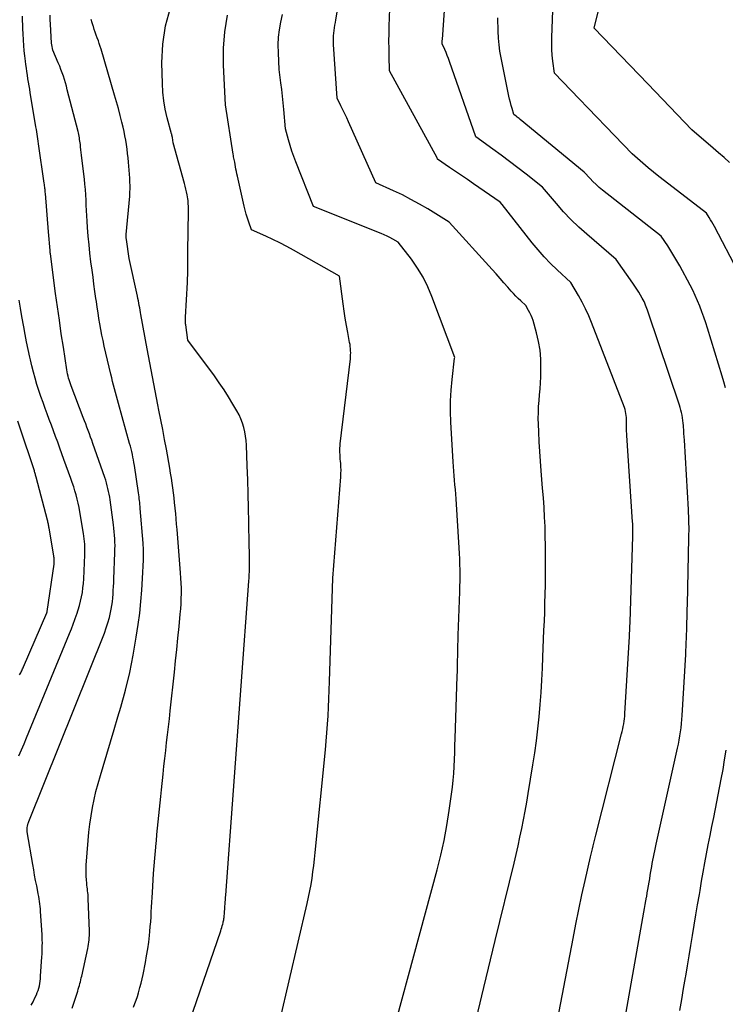
# Model space of a CAD drawing. Units: inches. Extents: x 2620275 to 2622664, y 1496359 to 1499133.
# Drawn here: x 2621837 to 2621877, y 1496476 to 1496530 of the extents above; entities that cross this region are included whole.
import ezdxf

# ---------------------------------------------------------------- set-up
doc = ezdxf.new("R2010")
doc.units = ezdxf.units.IN
doc.header["$MEASUREMENT"] = 0
doc.layers.add('Tile_2735_12_SW_contour_2ft', color=55, linetype='Continuous')

msp = doc.modelspace()

# ---------------------------------------------------------------- linework, layer by layer
at = {"layer": 'Tile_2735_12_SW_contour_2ft'}
for points in [[(2621862.559, 1496474.094, 7988), (2621863.181, 1496476.719, 7988), (2621863.814, 1496479.341, 7988), (2621864.863, 1496483.62, 7988), (2621864.978, 1496484.101, 7988), (2621865.089, 1496484.583, 7988), (2621865.196, 1496485.066, 7988), (2621865.298, 1496485.549, 7988), (2621865.395, 1496486.034, 7988), (2621865.488, 1496486.519, 7988), (2621865.575, 1496487.006, 7988), (2621865.657, 1496487.493, 7988), (2621865.913, 1496489.074, 7988), (2621866.015, 1496489.742, 7988), (2621866.108, 1496490.411, 7988), (2621866.188, 1496491.082, 7988), (2621866.26, 1496491.754, 7988), (2621866.319, 1496492.426, 7988), (2621866.371, 1496493.1, 7988), (2621866.411, 1496493.774, 7988), (2621866.444, 1496494.449, 7988), (2621866.468, 1496495.061, 7988), (2621866.488, 1496495.559, 7988), (2621866.508, 1496496.057, 7988), (2621866.528, 1496496.555, 7988), (2621866.549, 1496497.053, 7988), (2621866.568, 1496497.551, 7988), (2621866.583, 1496498.049, 7988), (2621866.595, 1496498.547, 7988), (2621866.603, 1496499.046, 7988), (2621866.616, 1496500.169, 7988), (2621866.618, 1496500.702, 7988), (2621866.614, 1496501.235, 7988), (2621866.602, 1496501.768, 7988), (2621866.584, 1496502.3, 7988), (2621866.558, 1496502.833, 7988), (2621866.529, 1496503.365, 7988), (2621866.493, 1496503.897, 7988), (2621866.453, 1496504.429, 7988), (2621866.375, 1496505.388, 7988), (2621866.334, 1496505.929, 7988), (2621866.297, 1496506.47, 7988), (2621866.266, 1496507.011, 7988), (2621866.239, 1496507.553, 7988), (2621866.22, 1496507.978, 7988), (2621866.212, 1496508.307, 7988), (2621866.215, 1496508.636, 7988), (2621866.231, 1496508.964, 7988), (2621866.257, 1496509.293, 7988), (2621866.287, 1496509.621, 7988), (2621866.313, 1496509.95, 7988), (2621866.331, 1496510.279, 7988), (2621866.345, 1496510.609, 7988), (2621866.361, 1496511.088, 7988), (2621866.354, 1496511.588, 7988), (2621866.316, 1496512.085, 7988), (2621866.23, 1496512.576, 7988), (2621866.114, 1496513.062, 7988), (2621865.92, 1496513.73, 7988), (2621865.871, 1496513.878, 7988), (2621865.815, 1496514.022, 7988), (2621865.749, 1496514.163, 7988), (2621865.676, 1496514.3, 7988), (2621865.52, 1496514.57, 7988), (2621865.238, 1496514.828, 7988), (2621865.1, 1496514.959, 7988), (2621864.964, 1496515.092, 7988), (2621864.833, 1496515.231, 7988), (2621864.705, 1496515.372, 7988), (2621864.523, 1496515.58, 7988), (2621864.305, 1496515.827, 7988), (2621864.087, 1496516.074, 7988), (2621863.868, 1496516.319, 7988), (2621863.647, 1496516.564, 7988), (2621861.27, 1496519.2, 7988), (2621860.079, 1496519.926, 7988), (2621859.614, 1496520.198, 7988), (2621859.144, 1496520.458, 7988), (2621858.665, 1496520.702, 7988), (2621858.18, 1496520.933, 7988), (2621857.2, 1496521.38, 7988), (2621855.679, 1496524.768, 7988), (2621855.578, 1496524.989, 7988), (2621855.475, 1496525.209, 7988), (2621855.368, 1496525.428, 7988), (2621855.26, 1496525.646, 7988), (2621855.04, 1496526.08, 7988), (2621854.85, 1496529.047, 7988), (2621854.846, 1496529.127, 7988), (2621854.842, 1496529.208, 7988), (2621854.84, 1496529.288, 7988), (2621854.84, 1496529.369, 7988), (2621854.84, 1496529.53, 7988), (2621854.883, 1496529.826, 7988), (2621854.905, 1496529.974, 7988), (2621854.927, 1496530.122, 7988), (2621854.951, 1496530.27, 7988), (2621854.976, 1496530.418, 7988), (2621856.11, 1496537.12, 7988)], [(2621867.21, 1496453.376, 7992), (2621872.075, 1496480.903, 7992), (2621872.112, 1496481.114, 7992), (2621872.149, 1496481.325, 7992), (2621872.186, 1496481.537, 7992), (2621872.223, 1496481.748, 7992), (2621872.228, 1496481.777, 7992), (2621872.262, 1496481.974, 7992), (2621872.296, 1496482.171, 7992), (2621872.329, 1496482.368, 7992), (2621872.362, 1496482.565, 7992), (2621872.395, 1496482.762, 7992), (2621872.428, 1496482.96, 7992), (2621872.46, 1496483.157, 7992), (2621872.492, 1496483.354, 7992), (2621872.505, 1496483.433, 7992), (2621872.535, 1496483.611, 7992), (2621872.567, 1496483.788, 7992), (2621872.601, 1496483.965, 7992), (2621872.636, 1496484.143, 7992), (2621872.672, 1496484.319, 7992), (2621872.71, 1496484.496, 7992), (2621872.748, 1496484.672, 7992), (2621872.787, 1496484.848, 7992), (2621873.943, 1496490.011, 7992), (2621873.991, 1496490.235, 7992), (2621874.034, 1496490.46, 7992), (2621874.073, 1496490.686, 7992), (2621874.107, 1496490.913, 7992), (2621874.136, 1496491.14, 7992), (2621874.161, 1496491.368, 7992), (2621874.181, 1496491.596, 7992), (2621874.197, 1496491.825, 7992), (2621874.395, 1496495.198, 7992), (2621874.407, 1496495.42, 7992), (2621874.418, 1496495.641, 7992), (2621874.428, 1496495.863, 7992), (2621874.437, 1496496.085, 7992), (2621874.445, 1496496.307, 7992), (2621874.452, 1496496.529, 7992), (2621874.458, 1496496.751, 7992), (2621874.464, 1496496.973, 7992), (2621874.465, 1496497.008, 7992), (2621874.47, 1496497.248, 7992), (2621874.476, 1496497.487, 7992), (2621874.481, 1496497.727, 7992), (2621874.486, 1496497.966, 7992), (2621874.572, 1496501.682, 7992), (2621874.575, 1496501.879, 7992), (2621874.577, 1496502.076, 7992), (2621874.577, 1496502.273, 7992), (2621874.575, 1496502.47, 7992), (2621874.57, 1496502.667, 7992), (2621874.564, 1496502.863, 7992), (2621874.556, 1496503.06, 7992), (2621874.545, 1496503.257, 7992), (2621874.319, 1496507.097, 7992), (2621874.308, 1496507.28, 7992), (2621874.297, 1496507.463, 7992), (2621874.285, 1496507.647, 7992), (2621874.272, 1496507.83, 7992), (2621874.267, 1496507.905, 7992), (2621874.254, 1496508.05, 7992), (2621874.238, 1496508.195, 7992), (2621874.216, 1496508.339, 7992), (2621874.191, 1496508.483, 7992), (2621874.16, 1496508.625, 7992), (2621874.126, 1496508.767, 7992), (2621874.086, 1496508.907, 7992), (2621874.042, 1496509.045, 7992), (2621872.307, 1496514.205, 7992), (2621872.273, 1496514.304, 7992), (2621872.238, 1496514.402, 7992), (2621872.201, 1496514.5, 7992), (2621872.163, 1496514.598, 7992), (2621872.123, 1496514.694, 7992), (2621872.08, 1496514.789, 7992), (2621872.033, 1496514.882, 7992), (2621871.983, 1496514.974, 7992), (2621871.889, 1496515.141, 7992), (2621871.788, 1496515.314, 7992), (2621871.683, 1496515.484, 7992), (2621871.573, 1496515.652, 7992), (2621871.46, 1496515.817, 7992), (2621870.53, 1496517.13, 7992), (2621868.903, 1496518.522, 7992), (2621868.457, 1496518.923, 7992), (2621868.025, 1496519.338, 7992), (2621867.613, 1496519.773, 7992), (2621867.215, 1496520.222, 7992), (2621866.44, 1496521.14, 7992), (2621865.53, 1496521.857, 7992), (2621865.073, 1496522.213, 7992), (2621864.612, 1496522.564, 7992), (2621864.148, 1496522.91, 7992), (2621863.68, 1496523.252, 7992), (2621862.74, 1496523.93, 7992), (2621861.282, 1496528.111, 7992), (2621861.221, 1496528.277, 7992), (2621861.159, 1496528.442, 7992), (2621861.092, 1496528.605, 7992), (2621861.023, 1496528.767, 7992), (2621860.88, 1496529.09, 7992), (2621860.882, 1496529.23, 7992), (2621860.882, 1496529.252, 7992), (2621860.883, 1496529.276, 7992), (2621860.884, 1496529.299, 7992), (2621860.886, 1496529.322, 7992), (2621861.12, 1496532.56, 7992)], [(2621877.301, 1496516.431, 7996), (2621875.986, 1496518.959, 7996), (2621875.918, 1496519.084, 7996), (2621875.848, 1496519.209, 7996), (2621875.773, 1496519.331, 7996), (2621875.697, 1496519.451, 7996), (2621875.54, 1496519.69, 7996), (2621873.213, 1496521.482, 7996), (2621872.907, 1496521.723, 7996), (2621872.603, 1496521.967, 7996), (2621872.304, 1496522.216, 7996), (2621872.008, 1496522.469, 7996), (2621871.42, 1496522.98, 7996), (2621870.442, 1496523.999, 7996), (2621869.952, 1496524.508, 7996), (2621869.463, 1496525.017, 7996), (2621868.973, 1496525.526, 7996), (2621868.483, 1496526.035, 7996), (2621867.11, 1496527.46, 7996), (2621867.023, 1496528.121, 7996), (2621866.988, 1496528.452, 7996), (2621866.964, 1496528.784, 7996), (2621866.957, 1496529.116, 7996), (2621866.962, 1496529.449, 7996), (2621867.06, 1496531.95, 7996)], [(2621876.829, 1496522.514, 7998), (2621876.526, 1496522.779, 7998), (2621876.222, 1496523.043, 7998), (2621875.918, 1496523.306, 7998), (2621874.74, 1496524.32, 7998), (2621873.921, 1496525.172, 7998), (2621873.512, 1496525.598, 7998), (2621873.102, 1496526.023, 7998), (2621872.692, 1496526.449, 7998), (2621872.283, 1496526.875, 7998), (2621869.31, 1496529.96, 7998), (2621869.754, 1496531.791, 7998)], [(2621838.061, 1496475.74, 7976), (2621838.17, 1496475.941, 7976), (2621838.272, 1496476.146, 7976), (2621838.353, 1496476.322, 7976), (2621838.404, 1496476.444, 7976), (2621838.45, 1496476.568, 7976), (2621838.487, 1496476.695, 7976), (2621838.518, 1496476.823, 7976), (2621838.542, 1496476.954, 7976), (2621838.562, 1496477.085, 7976), (2621838.577, 1496477.216, 7976), (2621838.588, 1496477.349, 7976), (2621838.658, 1496478.43, 7976), (2621838.667, 1496478.585, 7976), (2621838.674, 1496478.739, 7976), (2621838.679, 1496478.893, 7976), (2621838.682, 1496479.047, 7976), (2621838.683, 1496479.201, 7976), (2621838.68, 1496479.356, 7976), (2621838.675, 1496479.51, 7976), (2621838.667, 1496479.664, 7976), (2621838.586, 1496480.945, 7976), (2621838.576, 1496481.085, 7976), (2621838.563, 1496481.225, 7976), (2621838.547, 1496481.364, 7976), (2621838.528, 1496481.503, 7976), (2621838.507, 1496481.641, 7976), (2621838.484, 1496481.779, 7976), (2621838.459, 1496481.918, 7976), (2621838.433, 1496482.055, 7976), (2621838.369, 1496482.372, 7976), (2621838.311, 1496482.668, 7976), (2621838.255, 1496482.964, 7976), (2621838.201, 1496483.26, 7976), (2621838.15, 1496483.558, 7976), (2621837.844, 1496485.36, 7976), (2621837.841, 1496485.383, 7976), (2621837.838, 1496485.406, 7976), (2621837.836, 1496485.43, 7976), (2621837.835, 1496485.453, 7976), (2621837.832, 1496485.564, 7976), (2621837.832, 1496485.579, 7976), (2621837.833, 1496485.594, 7976), (2621837.835, 1496485.609, 7976), (2621837.85, 1496485.684, 7976), (2621837.903, 1496485.855, 7976), (2621837.911, 1496485.878, 7976), (2621837.919, 1496485.901, 7976), (2621837.928, 1496485.924, 7976), (2621837.937, 1496485.947, 7976), (2621842.127, 1496496.394, 7976), (2621842.231, 1496496.676, 7976), (2621842.324, 1496496.961, 7976), (2621842.402, 1496497.25, 7976), (2621842.469, 1496497.543, 7976), (2621842.504, 1496497.721, 7976), (2621842.541, 1496497.927, 7976), (2621842.572, 1496498.134, 7976), (2621842.594, 1496498.343, 7976), (2621842.611, 1496498.551, 7976), (2621842.622, 1496498.761, 7976), (2621842.633, 1496498.971, 7976), (2621842.643, 1496499.18, 7976), (2621842.652, 1496499.39, 7976), (2621842.709, 1496500.858, 7976), (2621842.714, 1496501.051, 7976), (2621842.716, 1496501.245, 7976), (2621842.711, 1496501.438, 7976), (2621842.704, 1496501.631, 7976), (2621842.691, 1496501.824, 7976), (2621842.676, 1496502.017, 7976), (2621842.655, 1496502.21, 7976), (2621842.631, 1496502.401, 7976), (2621842.444, 1496503.78, 7976), (2621842.42, 1496503.94, 7976), (2621842.393, 1496504.099, 7976), (2621842.361, 1496504.257, 7976), (2621842.327, 1496504.415, 7976), (2621842.288, 1496504.572, 7976), (2621842.246, 1496504.727, 7976), (2621842.198, 1496504.881, 7976), (2621842.147, 1496505.035, 7976), (2621841.487, 1496506.909, 7976), (2621841.423, 1496507.091, 7976), (2621841.357, 1496507.273, 7976), (2621841.291, 1496507.454, 7976), (2621841.225, 1496507.635, 7976), (2621841.157, 1496507.816, 7976), (2621841.089, 1496507.996, 7976), (2621841.021, 1496508.177, 7976), (2621840.952, 1496508.358, 7976), (2621840.283, 1496510.11, 7976), (2621840.243, 1496510.218, 7976), (2621840.206, 1496510.327, 7976), (2621840.171, 1496510.437, 7976), (2621840.138, 1496510.547, 7976), (2621840.109, 1496510.658, 7976), (2621840.083, 1496510.77, 7976), (2621840.06, 1496510.883, 7976), (2621840.041, 1496510.997, 7976), (2621839.848, 1496512.258, 7976), (2621839.736, 1496513.003, 7976), (2621839.627, 1496513.749, 7976), (2621839.523, 1496514.495, 7976), (2621839.421, 1496515.241, 7976), (2621839.13, 1496517.435, 7976), (2621839.128, 1496517.451, 7976), (2621839.126, 1496517.466, 7976), (2621839.124, 1496517.482, 7976), (2621839.123, 1496517.498, 7976), (2621839.116, 1496517.56, 7976), (2621839.114, 1496517.576, 7976), (2621839.113, 1496517.592, 7976), (2621839.111, 1496517.607, 7976), (2621839.11, 1496517.623, 7976), (2621839.02, 1496518.66, 7976), (2621838.853, 1496520.781, 7976), (2621838.847, 1496520.853, 7976), (2621838.84, 1496520.925, 7976), (2621838.834, 1496520.998, 7976), (2621838.826, 1496521.07, 7976), (2621838.818, 1496521.143, 7976), (2621838.81, 1496521.215, 7976), (2621838.8, 1496521.287, 7976), (2621838.791, 1496521.359, 7976), (2621838.474, 1496523.548, 7976), (2621838.454, 1496523.681, 7976), (2621838.435, 1496523.814, 7976), (2621838.414, 1496523.946, 7976), (2621838.394, 1496524.079, 7976), (2621838.373, 1496524.211, 7976), (2621838.352, 1496524.344, 7976), (2621838.33, 1496524.476, 7976), (2621838.308, 1496524.609, 7976), (2621838.012, 1496526.374, 7976), (2621837.979, 1496526.569, 7976), (2621837.947, 1496526.765, 7976), (2621837.915, 1496526.96, 7976), (2621837.883, 1496527.156, 7976), (2621837.853, 1496527.352, 7976), (2621837.823, 1496527.548, 7976), (2621837.796, 1496527.745, 7976), (2621837.77, 1496527.941, 7976), (2621837.745, 1496528.128, 7976), (2621837.711, 1496528.418, 7976), (2621837.681, 1496528.709, 7976), (2621837.657, 1496529, 7976), (2621837.638, 1496529.292, 7976), (2621837.618, 1496529.669, 7976), (2621837.606, 1496529.906, 7976), (2621837.596, 1496530.144, 7976), (2621837.589, 1496530.381, 7976), (2621837.584, 1496530.618, 7976)], [(2621840.344, 1496475.573, 7978), (2621840.469, 1496475.961, 7978), (2621840.648, 1496476.533, 7978), (2621840.679, 1496476.636, 7978), (2621840.71, 1496476.739, 7978), (2621840.739, 1496476.842, 7978), (2621840.767, 1496476.946, 7978), (2621840.793, 1496477.05, 7978), (2621840.819, 1496477.154, 7978), (2621840.843, 1496477.259, 7978), (2621840.867, 1496477.363, 7978), (2621841.201, 1496478.893, 7978), (2621841.225, 1496479.011, 7978), (2621841.246, 1496479.131, 7978), (2621841.262, 1496479.251, 7978), (2621841.276, 1496479.371, 7978), (2621841.286, 1496479.492, 7978), (2621841.292, 1496479.613, 7978), (2621841.294, 1496479.734, 7978), (2621841.292, 1496479.855, 7978), (2621841.229, 1496481.673, 7978), (2621841.224, 1496481.778, 7978), (2621841.217, 1496481.882, 7978), (2621841.208, 1496481.987, 7978), (2621841.196, 1496482.091, 7978), (2621841.184, 1496482.195, 7978), (2621841.172, 1496482.299, 7978), (2621841.161, 1496482.403, 7978), (2621841.151, 1496482.508, 7978), (2621841.132, 1496482.704, 7978), (2621841.117, 1496482.907, 7978), (2621841.11, 1496483.11, 7978), (2621841.113, 1496483.313, 7978), (2621841.123, 1496483.515, 7978), (2621841.226, 1496484.884, 7978), (2621841.268, 1496485.342, 7978), (2621841.32, 1496485.799, 7978), (2621841.387, 1496486.254, 7978), (2621841.465, 1496486.707, 7978), (2621841.557, 1496487.158, 7978), (2621841.659, 1496487.606, 7978), (2621841.776, 1496488.05, 7978), (2621841.903, 1496488.493, 7978), (2621842.053, 1496488.986, 7978), (2621842.261, 1496489.674, 7978), (2621842.468, 1496490.362, 7978), (2621842.673, 1496491.05, 7978), (2621842.877, 1496491.739, 7978), (2621843.035, 1496492.274, 7978), (2621843.296, 1496493.235, 7978), (2621843.532, 1496494.202, 7978), (2621843.726, 1496495.177, 7978), (2621843.895, 1496496.159, 7978), (2621844.002, 1496496.875, 7978), (2621844.086, 1496497.507, 7978), (2621844.158, 1496498.141, 7978), (2621844.209, 1496498.777, 7978), (2621844.247, 1496499.414, 7978), (2621844.293, 1496500.463, 7978), (2621844.297, 1496500.576, 7978), (2621844.299, 1496500.691, 7978), (2621844.299, 1496500.804, 7978), (2621844.298, 1496500.919, 7978), (2621844.294, 1496501.033, 7978), (2621844.289, 1496501.147, 7978), (2621844.282, 1496501.26, 7978), (2621844.274, 1496501.374, 7978), (2621844.118, 1496503.312, 7978), (2621844.109, 1496503.42, 7978), (2621844.1, 1496503.527, 7978), (2621844.089, 1496503.634, 7978), (2621844.077, 1496503.742, 7978), (2621844.065, 1496503.849, 7978), (2621844.051, 1496503.956, 7978), (2621844.037, 1496504.063, 7978), (2621844.022, 1496504.17, 7978), (2621843.792, 1496505.699, 7978), (2621843.767, 1496505.853, 7978), (2621843.741, 1496506.006, 7978), (2621843.711, 1496506.158, 7978), (2621843.678, 1496506.311, 7978), (2621843.644, 1496506.462, 7978), (2621843.607, 1496506.613, 7978), (2621843.568, 1496506.764, 7978), (2621843.528, 1496506.914, 7978), (2621842.913, 1496509.136, 7978), (2621842.857, 1496509.338, 7978), (2621842.801, 1496509.54, 7978), (2621842.745, 1496509.742, 7978), (2621842.69, 1496509.944, 7978), (2621842.635, 1496510.147, 7978), (2621842.582, 1496510.35, 7978), (2621842.532, 1496510.553, 7978), (2621842.483, 1496510.757, 7978), (2621842.122, 1496512.317, 7978), (2621842.054, 1496512.623, 7978), (2621841.989, 1496512.93, 7978), (2621841.93, 1496513.238, 7978), (2621841.875, 1496513.546, 7978), (2621841.823, 1496513.856, 7978), (2621841.774, 1496514.166, 7978), (2621841.727, 1496514.476, 7978), (2621841.682, 1496514.786, 7978), (2621841.658, 1496514.955, 7978), (2621841.603, 1496515.35, 7978), (2621841.549, 1496515.745, 7978), (2621841.495, 1496516.14, 7978), (2621841.443, 1496516.536, 7978), (2621841.382, 1496516.998, 7978), (2621841.325, 1496517.47, 7978), (2621841.274, 1496517.943, 7978), (2621841.232, 1496518.417, 7978), (2621841.196, 1496518.891, 7978), (2621841.173, 1496519.258, 7978), (2621841.155, 1496519.549, 7978), (2621841.139, 1496519.84, 7978), (2621841.124, 1496520.132, 7978), (2621841.111, 1496520.424, 7978), (2621841.096, 1496520.715, 7978), (2621841.076, 1496521.006, 7978), (2621841.05, 1496521.296, 7978), (2621841.019, 1496521.586, 7978), (2621840.882, 1496522.749, 7978), (2621840.863, 1496522.905, 7978), (2621840.845, 1496523.061, 7978), (2621840.826, 1496523.217, 7978), (2621840.807, 1496523.373, 7978), (2621840.792, 1496523.5, 7978), (2621840.78, 1496523.592, 7978), (2621840.768, 1496523.684, 7978), (2621840.754, 1496523.776, 7978), (2621840.74, 1496523.869, 7978), (2621840.724, 1496523.96, 7978), (2621840.706, 1496524.052, 7978), (2621840.685, 1496524.143, 7978), (2621840.663, 1496524.233, 7978), (2621840.069, 1496526.543, 7978), (2621840.018, 1496526.734, 7978), (2621839.964, 1496526.924, 7978), (2621839.907, 1496527.113, 7978), (2621839.848, 1496527.301, 7978), (2621839.784, 1496527.488, 7978), (2621839.716, 1496527.673, 7978), (2621839.645, 1496527.857, 7978), (2621839.569, 1496528.04, 7978), (2621839.27, 1496528.74, 7978), (2621839.204, 1496529.041, 7978), (2621839.188, 1496529.125, 7978), (2621839.127, 1496530.174, 7978), (2621839.118, 1496530.423, 7978), (2621839.115, 1496530.673, 7978)], [(2621846.853, 1496474.822, 7982), (2621848.583, 1496479.878, 7982), (2621848.612, 1496479.969, 7982), (2621848.641, 1496480.061, 7982), (2621848.668, 1496480.153, 7982), (2621848.693, 1496480.246, 7982), (2621848.712, 1496480.316, 7982), (2621848.726, 1496480.374, 7982), (2621848.739, 1496480.433, 7982), (2621848.75, 1496480.491, 7982), (2621848.76, 1496480.551, 7982), (2621848.768, 1496480.61, 7982), (2621848.775, 1496480.67, 7982), (2621848.781, 1496480.73, 7982), (2621848.787, 1496480.789, 7982), (2621848.793, 1496480.866, 7982), (2621848.801, 1496480.965, 7982), (2621848.808, 1496481.063, 7982), (2621848.815, 1496481.162, 7982), (2621848.821, 1496481.26, 7982), (2621848.826, 1496481.329, 7982), (2621848.834, 1496481.461, 7982), (2621848.843, 1496481.594, 7982), (2621848.852, 1496481.726, 7982), (2621848.861, 1496481.859, 7982), (2621850.149, 1496499.273, 7982), (2621850.161, 1496499.453, 7982), (2621850.171, 1496499.634, 7982), (2621850.179, 1496499.816, 7982), (2621850.184, 1496499.997, 7982), (2621850.185, 1496500.049, 7982), (2621850.187, 1496500.204, 7982), (2621850.188, 1496500.359, 7982), (2621850.186, 1496500.515, 7982), (2621850.182, 1496500.67, 7982), (2621850.177, 1496500.825, 7982), (2621850.173, 1496500.98, 7982), (2621850.169, 1496501.136, 7982), (2621850.167, 1496501.291, 7982), (2621850.148, 1496502.546, 7982), (2621850.132, 1496503.328, 7982), (2621850.113, 1496504.111, 7982), (2621850.087, 1496504.893, 7982), (2621850.056, 1496505.675, 7982), (2621850.007, 1496506.826, 7982), (2621849.989, 1496507.074, 7982), (2621849.96, 1496507.32, 7982), (2621849.916, 1496507.564, 7982), (2621849.862, 1496507.807, 7982), (2621849.791, 1496508.044, 7982), (2621849.707, 1496508.276, 7982), (2621849.603, 1496508.5, 7982), (2621849.487, 1496508.719, 7982), (2621849.264, 1496509.098, 7982), (2621849.02, 1496509.499, 7982), (2621848.768, 1496509.893, 7982), (2621848.503, 1496510.28, 7982), (2621848.23, 1496510.66, 7982), (2621846.76, 1496512.64, 7982), (2621846.643, 1496513.503, 7982), (2621846.636, 1496513.556, 7982), (2621846.63, 1496513.61, 7982), (2621846.626, 1496513.663, 7982), (2621846.622, 1496513.717, 7982), (2621846.62, 1496513.771, 7982), (2621846.62, 1496513.824, 7982), (2621846.621, 1496513.878, 7982), (2621846.623, 1496513.932, 7982), (2621846.733, 1496515.848, 7982), (2621846.743, 1496516.063, 7982), (2621846.752, 1496516.277, 7982), (2621846.756, 1496516.491, 7982), (2621846.759, 1496516.705, 7982), (2621846.76, 1496516.92, 7982), (2621846.761, 1496517.134, 7982), (2621846.763, 1496517.349, 7982), (2621846.765, 1496517.563, 7982), (2621846.791, 1496519.807, 7982), (2621846.792, 1496519.905, 7982), (2621846.791, 1496520.004, 7982), (2621846.789, 1496520.102, 7982), (2621846.786, 1496520.201, 7982), (2621846.78, 1496520.299, 7982), (2621846.771, 1496520.397, 7982), (2621846.758, 1496520.494, 7982), (2621846.741, 1496520.591, 7982), (2621846.716, 1496520.715, 7982), (2621846.683, 1496520.873, 7982), (2621846.648, 1496521.031, 7982), (2621846.609, 1496521.188, 7982), (2621846.568, 1496521.344, 7982), (2621845.95, 1496523.6, 7982), (2621845.904, 1496523.893, 7982), (2621845.901, 1496523.909, 7982), (2621845.898, 1496523.926, 7982), (2621845.895, 1496523.942, 7982), (2621845.891, 1496523.959, 7982), (2621845.875, 1496524.025, 7982), (2621845.871, 1496524.041, 7982), (2621845.867, 1496524.058, 7982), (2621845.862, 1496524.074, 7982), (2621845.858, 1496524.09, 7982), (2621845.615, 1496524.991, 7982), (2621845.506, 1496525.46, 7982), (2621845.421, 1496525.932, 7982), (2621845.372, 1496526.41, 7982), (2621845.345, 1496526.89, 7982), (2621845.324, 1496528.03, 7982), (2621845.375, 1496529.069, 7982), (2621845.516, 1496530.089, 7982), (2621845.792, 1496531.081, 7982)], [(2621851.892, 1496474.96, 7984), (2621853.383, 1496481.382, 7984), (2621853.46, 1496481.732, 7984), (2621853.532, 1496482.083, 7984), (2621853.596, 1496482.435, 7984), (2621853.654, 1496482.789, 7984), (2621853.706, 1496483.143, 7984), (2621853.753, 1496483.498, 7984), (2621853.795, 1496483.854, 7984), (2621853.833, 1496484.21, 7984), (2621854.391, 1496489.916, 7984), (2621854.435, 1496490.388, 7984), (2621854.475, 1496490.86, 7984), (2621854.51, 1496491.333, 7984), (2621854.541, 1496491.805, 7984), (2621854.567, 1496492.278, 7984), (2621854.591, 1496492.752, 7984), (2621854.61, 1496493.225, 7984), (2621854.627, 1496493.699, 7984), (2621854.8, 1496499.45, 7984), (2621855.248, 1496505.07, 7984), (2621855.258, 1496505.254, 7984), (2621855.261, 1496505.438, 7984), (2621855.255, 1496505.622, 7984), (2621855.243, 1496505.806, 7984), (2621855.231, 1496505.932, 7984), (2621855.221, 1496506.053, 7984), (2621855.212, 1496506.174, 7984), (2621855.206, 1496506.295, 7984), (2621855.201, 1496506.417, 7984), (2621855.2, 1496506.538, 7984), (2621855.203, 1496506.659, 7984), (2621855.211, 1496506.78, 7984), (2621855.223, 1496506.9, 7984), (2621855.779, 1496511.611, 7984), (2621855.79, 1496511.724, 7984), (2621855.796, 1496511.837, 7984), (2621855.798, 1496511.95, 7984), (2621855.795, 1496512.063, 7984), (2621855.788, 1496512.176, 7984), (2621855.776, 1496512.288, 7984), (2621855.761, 1496512.4, 7984), (2621855.741, 1496512.511, 7984), (2621855.631, 1496513.075, 7984), (2621855.559, 1496513.469, 7984), (2621855.491, 1496513.863, 7984), (2621855.431, 1496514.259, 7984), (2621855.376, 1496514.655, 7984), (2621855.18, 1496516.19, 7984), (2621852.626, 1496517.634, 7984), (2621852.246, 1496517.841, 7984), (2621851.863, 1496518.041, 7984), (2621851.474, 1496518.229, 7984), (2621851.081, 1496518.41, 7984), (2621850.29, 1496518.76, 7984), (2621850.14, 1496519.195, 7984), (2621850.069, 1496519.414, 7984), (2621850.003, 1496519.634, 7984), (2621849.943, 1496519.856, 7984), (2621849.889, 1496520.08, 7984), (2621849.513, 1496521.746, 7984), (2621849.484, 1496521.876, 7984), (2621849.457, 1496522.006, 7984), (2621849.431, 1496522.137, 7984), (2621849.407, 1496522.268, 7984), (2621849.36, 1496522.53, 7984), (2621849.329, 1496522.672, 7984), (2621849.314, 1496522.744, 7984), (2621849.3, 1496522.815, 7984), (2621849.287, 1496522.887, 7984), (2621849.275, 1496522.959, 7984), (2621848.85, 1496525.7, 7984), (2621848.74, 1496527.911, 7984), (2621848.742, 1496528.841, 7984), (2621848.807, 1496529.763, 7984), (2621848.966, 1496530.673, 7984)], [(2621857.06, 1496470.23, 7986), (2621860.598, 1496483.252, 7986), (2621860.803, 1496484.069, 7986), (2621860.987, 1496484.891, 7986), (2621861.14, 1496485.719, 7986), (2621861.272, 1496486.551, 7986), (2621861.397, 1496487.454, 7986), (2621861.445, 1496487.839, 7986), (2621861.486, 1496488.224, 7986), (2621861.517, 1496488.61, 7986), (2621861.54, 1496488.996, 7986), (2621861.557, 1496489.383, 7986), (2621861.573, 1496489.77, 7986), (2621861.587, 1496490.158, 7986), (2621861.601, 1496490.545, 7986), (2621861.711, 1496494.001, 7986), (2621861.719, 1496494.286, 7986), (2621861.727, 1496494.571, 7986), (2621861.733, 1496494.857, 7986), (2621861.739, 1496495.143, 7986), (2621861.745, 1496495.428, 7986), (2621861.752, 1496495.713, 7986), (2621861.76, 1496495.999, 7986), (2621861.77, 1496496.285, 7986), (2621861.856, 1496498.682, 7986), (2621861.865, 1496498.987, 7986), (2621861.871, 1496499.292, 7986), (2621861.872, 1496499.598, 7986), (2621861.87, 1496499.903, 7986), (2621861.864, 1496500.208, 7986), (2621861.855, 1496500.513, 7986), (2621861.84, 1496500.818, 7986), (2621861.823, 1496501.123, 7986), (2621861.645, 1496503.85, 7986), (2621861.627, 1496504.106, 7986), (2621861.607, 1496504.36, 7986), (2621861.585, 1496504.615, 7986), (2621861.561, 1496504.87, 7986), (2621861.536, 1496505.125, 7986), (2621861.515, 1496505.379, 7986), (2621861.496, 1496505.635, 7986), (2621861.479, 1496505.89, 7986), (2621861.35, 1496508.103, 7986), (2621861.332, 1496508.696, 7986), (2621861.334, 1496509.289, 7986), (2621861.367, 1496509.88, 7986), (2621861.422, 1496510.471, 7986), (2621861.563, 1496511.652, 7986), (2621861.57, 1496511.69, 7986), (2621860.311, 1496515.064, 7986), (2621860.079, 1496515.612, 7986), (2621859.815, 1496516.143, 7986), (2621859.506, 1496516.649, 7986), (2621859.167, 1496517.138, 7986), (2621858.44, 1496518.09, 7986), (2621858.131, 1496518.26, 7986), (2621857.975, 1496518.342, 7986), (2621857.817, 1496518.421, 7986), (2621857.656, 1496518.493, 7986), (2621857.494, 1496518.562, 7986), (2621853.74, 1496520.07, 7986), (2621852.754, 1496522.544, 7986), (2621852.641, 1496522.842, 7986), (2621852.534, 1496523.143, 7986), (2621852.438, 1496523.447, 7986), (2621852.349, 1496523.754, 7986), (2621852.18, 1496524.37, 7986), (2621852.083, 1496525.455, 7986), (2621852.048, 1496525.823, 7986), (2621852.01, 1496526.191, 7986), (2621851.968, 1496526.559, 7986), (2621851.924, 1496526.926, 7986), (2621851.83, 1496527.66, 7986), (2621851.783, 1496528.598, 7986), (2621851.779, 1496529.025, 7986), (2621851.798, 1496529.451, 7986), (2621851.85, 1496529.874, 7986), (2621851.925, 1496530.295, 7986), (2621852.018, 1496530.715, 7986)], [(2621863.211, 1496453.697, 7990), (2621868.141, 1496479.441, 7990), (2621868.299, 1496480.25, 7990), (2621868.463, 1496481.058, 7990), (2621868.635, 1496481.865, 7990), (2621868.812, 1496482.671, 7990), (2621869.105, 1496483.976, 7990), (2621869.14, 1496484.128, 7990), (2621869.176, 1496484.279, 7990), (2621869.213, 1496484.431, 7990), (2621869.25, 1496484.582, 7990), (2621869.289, 1496484.733, 7990), (2621869.327, 1496484.884, 7990), (2621869.366, 1496485.034, 7990), (2621869.404, 1496485.185, 7990), (2621870.836, 1496490.8, 7990), (2621870.87, 1496490.939, 7990), (2621870.901, 1496491.079, 7990), (2621870.929, 1496491.219, 7990), (2621870.954, 1496491.36, 7990), (2621870.975, 1496491.501, 7990), (2621870.993, 1496491.643, 7990), (2621871.006, 1496491.785, 7990), (2621871.017, 1496491.928, 7990), (2621871.269, 1496496.2, 7990), (2621871.274, 1496496.301, 7990), (2621871.28, 1496496.402, 7990), (2621871.286, 1496496.503, 7990), (2621871.291, 1496496.604, 7990), (2621871.296, 1496496.705, 7990), (2621871.3, 1496496.806, 7990), (2621871.304, 1496496.907, 7990), (2621871.308, 1496497.008, 7990), (2621871.456, 1496501.763, 7990), (2621871.459, 1496501.865, 7990), (2621871.46, 1496501.966, 7990), (2621871.461, 1496502.068, 7990), (2621871.46, 1496502.17, 7990), (2621871.458, 1496502.271, 7990), (2621871.455, 1496502.373, 7990), (2621871.451, 1496502.474, 7990), (2621871.445, 1496502.575, 7990), (2621871.125, 1496507.364, 7990), (2621871.119, 1496507.467, 7990), (2621871.113, 1496507.57, 7990), (2621871.108, 1496507.673, 7990), (2621871.104, 1496507.777, 7990), (2621871.102, 1496507.858, 7990), (2621871.101, 1496507.921, 7990), (2621871.101, 1496507.983, 7990), (2621871.105, 1496508.046, 7990), (2621871.11, 1496508.108, 7990), (2621871.114, 1496508.171, 7990), (2621871.116, 1496508.233, 7990), (2621871.113, 1496508.295, 7990), (2621871.108, 1496508.358, 7990), (2621871.096, 1496508.461, 7990), (2621871.079, 1496508.574, 7990), (2621871.056, 1496508.686, 7990), (2621871.025, 1496508.795, 7990), (2621870.988, 1496508.903, 7990), (2621869.169, 1496513.619, 7990), (2621869.009, 1496514.006, 7990), (2621868.836, 1496514.387, 7990), (2621868.646, 1496514.759, 7990), (2621868.443, 1496515.126, 7990), (2621868.02, 1496515.85, 7990), (2621867.265, 1496516.547, 7990), (2621866.896, 1496516.904, 7990), (2621866.539, 1496517.272, 7990), (2621866.2, 1496517.656, 7990), (2621865.873, 1496518.052, 7990), (2621864.197, 1496520.175, 7990), (2621864.1, 1496520.3, 7990), (2621862.607, 1496521.327, 7990), (2621862.276, 1496521.555, 7990), (2621861.945, 1496521.782, 7990), (2621861.614, 1496522.009, 7990), (2621861.283, 1496522.236, 7990), (2621860.62, 1496522.69, 7990), (2621860.59, 1496522.767, 7990), (2621857.96, 1496527.59, 7990), (2621857.934, 1496528.416, 7990), (2621857.925, 1496528.829, 7990), (2621857.923, 1496529.242, 7990), (2621857.929, 1496529.655, 7990), (2621857.941, 1496530.068, 7990), (2621857.98, 1496531.04, 7990)], [(2621843.746, 1496475.637, 7980), (2621843.821, 1496475.832, 7980), (2621843.892, 1496476.028, 7980), (2621843.957, 1496476.226, 7980), (2621844.017, 1496476.426, 7980), (2621844.038, 1496476.498, 7980), (2621844.103, 1496476.735, 7980), (2621844.164, 1496476.974, 7980), (2621844.219, 1496477.213, 7980), (2621844.27, 1496477.454, 7980), (2621844.403, 1496478.119, 7980), (2621844.472, 1496478.493, 7980), (2621844.534, 1496478.868, 7980), (2621844.585, 1496479.244, 7980), (2621844.629, 1496479.622, 7980), (2621844.651, 1496479.841, 7980), (2621844.676, 1496480.11, 7980), (2621844.698, 1496480.38, 7980), (2621844.715, 1496480.65, 7980), (2621844.729, 1496480.92, 7980), (2621844.742, 1496481.19, 7980), (2621844.756, 1496481.46, 7980), (2621844.772, 1496481.73, 7980), (2621844.788, 1496482, 7980), (2621844.858, 1496483.06, 7980), (2621844.888, 1496483.479, 7980), (2621844.92, 1496483.897, 7980), (2621844.958, 1496484.315, 7980), (2621844.998, 1496484.732, 7980), (2621845.01, 1496484.859, 7980), (2621845.046, 1496485.213, 7980), (2621845.082, 1496485.567, 7980), (2621845.118, 1496485.92, 7980), (2621845.154, 1496486.274, 7980), (2621845.19, 1496486.628, 7980), (2621845.226, 1496486.982, 7980), (2621845.261, 1496487.335, 7980), (2621845.297, 1496487.689, 7980), (2621845.386, 1496488.561, 7980), (2621845.431, 1496489.001, 7980), (2621845.479, 1496489.44, 7980), (2621845.529, 1496489.879, 7980), (2621845.582, 1496490.318, 7980), (2621845.634, 1496490.757, 7980), (2621845.686, 1496491.196, 7980), (2621845.735, 1496491.635, 7980), (2621845.783, 1496492.074, 7980), (2621846.014, 1496494.221, 7980), (2621846.081, 1496494.853, 7980), (2621846.147, 1496495.486, 7980), (2621846.211, 1496496.119, 7980), (2621846.273, 1496496.752, 7980), (2621846.341, 1496497.449, 7980), (2621846.365, 1496497.734, 7980), (2621846.384, 1496498.019, 7980), (2621846.395, 1496498.305, 7980), (2621846.401, 1496498.59, 7980), (2621846.4, 1496498.877, 7980), (2621846.394, 1496499.162, 7980), (2621846.379, 1496499.447, 7980), (2621846.36, 1496499.733, 7980), (2621846.163, 1496502.147, 7980), (2621846.138, 1496502.439, 7980), (2621846.112, 1496502.731, 7980), (2621846.085, 1496503.023, 7980), (2621846.056, 1496503.314, 7980), (2621846.052, 1496503.345, 7980), (2621846.023, 1496503.621, 7980), (2621845.992, 1496503.897, 7980), (2621845.959, 1496504.171, 7980), (2621845.925, 1496504.447, 7980), (2621845.887, 1496504.721, 7980), (2621845.847, 1496504.995, 7980), (2621845.802, 1496505.269, 7980), (2621845.755, 1496505.542, 7980), (2621845.565, 1496506.599, 7980), (2621845.466, 1496507.14, 7980), (2621845.365, 1496507.681, 7980), (2621845.261, 1496508.221, 7980), (2621845.154, 1496508.76, 7980), (2621845.094, 1496509.063, 7980), (2621845.017, 1496509.451, 7980), (2621844.94, 1496509.84, 7980), (2621844.864, 1496510.228, 7980), (2621844.788, 1496510.616, 7980), (2621844.714, 1496511.005, 7980), (2621844.64, 1496511.394, 7980), (2621844.568, 1496511.783, 7980), (2621844.497, 1496512.172, 7980), (2621844.155, 1496514.064, 7980), (2621844.132, 1496514.191, 7980), (2621844.109, 1496514.318, 7980), (2621844.086, 1496514.446, 7980), (2621844.064, 1496514.574, 7980), (2621844.041, 1496514.701, 7980), (2621844.016, 1496514.828, 7980), (2621843.99, 1496514.955, 7980), (2621843.964, 1496515.082, 7980), (2621843.51, 1496517.17, 7980), (2621843.35, 1496518.235, 7980), (2621843.347, 1496518.258, 7980), (2621843.344, 1496518.281, 7980), (2621843.343, 1496518.305, 7980), (2621843.342, 1496518.328, 7980), (2621843.34, 1496518.422, 7980), (2621843.34, 1496518.446, 7980), (2621843.341, 1496518.469, 7980), (2621843.342, 1496518.493, 7980), (2621843.344, 1496518.516, 7980), (2621843.532, 1496520.644, 7980), (2621843.541, 1496520.768, 7980), (2621843.548, 1496520.891, 7980), (2621843.552, 1496521.015, 7980), (2621843.553, 1496521.139, 7980), (2621843.551, 1496521.262, 7980), (2621843.548, 1496521.386, 7980), (2621843.541, 1496521.51, 7980), (2621843.533, 1496521.633, 7980), (2621843.461, 1496522.515, 7980), (2621843.439, 1496522.762, 7980), (2621843.413, 1496523.008, 7980), (2621843.383, 1496523.254, 7980), (2621843.35, 1496523.5, 7980), (2621843.311, 1496523.744, 7980), (2621843.267, 1496523.988, 7980), (2621843.216, 1496524.23, 7980), (2621843.161, 1496524.472, 7980), (2621843.095, 1496524.743, 7980), (2621843.001, 1496525.118, 7980), (2621842.902, 1496525.493, 7980), (2621842.799, 1496525.866, 7980), (2621842.693, 1496526.238, 7980), (2621841.944, 1496528.788, 7980), (2621841.896, 1496528.946, 7980), (2621841.845, 1496529.105, 7980), (2621841.791, 1496529.261, 7980), (2621841.734, 1496529.418, 7980), (2621841.677, 1496529.574, 7980), (2621841.621, 1496529.73, 7980), (2621841.566, 1496529.887, 7980), (2621841.513, 1496530.044, 7980), (2621841.5, 1496530.084, 7980), (2621841.445, 1496530.262, 7980), (2621841.397, 1496530.442, 7980)], [(2621876.599, 1496510.001, 7994), (2621876.514, 1496510.328, 7994), (2621876.42, 1496510.652, 7994), (2621875.603, 1496513.309, 7994), (2621875.505, 1496513.617, 7994), (2621875.402, 1496513.923, 7994), (2621875.292, 1496514.227, 7994), (2621875.178, 1496514.53, 7994), (2621875.056, 1496514.829, 7994), (2621874.926, 1496515.125, 7994), (2621874.785, 1496515.416, 7994), (2621874.637, 1496515.703, 7994), (2621874.065, 1496516.767, 7994), (2621873.907, 1496517.05, 7994), (2621873.744, 1496517.329, 7994), (2621873.572, 1496517.604, 7994), (2621873.394, 1496517.874, 7994), (2621873.03, 1496518.41, 7994), (2621869.777, 1496520.975, 7994), (2621869.594, 1496521.127, 7994), (2621869.416, 1496521.284, 7994), (2621869.247, 1496521.449, 7994), (2621869.082, 1496521.62, 7994), (2621868.76, 1496521.97, 7994), (2621865.205, 1496524.893, 7994), (2621865.148, 1496524.939, 7994), (2621865.091, 1496524.984, 7994), (2621865.034, 1496525.028, 7994), (2621864.976, 1496525.073, 7994), (2621864.86, 1496525.16, 7994), (2621864.757, 1496525.5, 7994), (2621864.709, 1496525.671, 7994), (2621864.663, 1496525.842, 7994), (2621864.622, 1496526.015, 7994), (2621864.584, 1496526.189, 7994), (2621864.15, 1496528.309, 7994), (2621864.085, 1496528.675, 7994), (2621864.033, 1496529.043, 7994), (2621864, 1496529.413, 7994), (2621863.98, 1496529.785, 7994), (2621863.96, 1496530.53, 7994)], [(2621837.381, 1496489.585, 7974), (2621837.528, 1496489.914, 7974), (2621837.67, 1496490.245, 7974), (2621837.81, 1496490.577, 7974), (2621840.196, 1496496.377, 7974), (2621840.298, 1496496.631, 7974), (2621840.398, 1496496.887, 7974), (2621840.494, 1496497.144, 7974), (2621840.586, 1496497.402, 7974), (2621840.603, 1496497.45, 7974), (2621840.68, 1496497.686, 7974), (2621840.75, 1496497.924, 7974), (2621840.809, 1496498.166, 7974), (2621840.862, 1496498.409, 7974), (2621840.903, 1496498.654, 7974), (2621840.938, 1496498.9, 7974), (2621840.962, 1496499.147, 7974), (2621840.98, 1496499.395, 7974), (2621841.044, 1496500.734, 7974), (2621841.049, 1496500.883, 7974), (2621841.05, 1496501.033, 7974), (2621841.045, 1496501.183, 7974), (2621841.038, 1496501.333, 7974), (2621841.025, 1496501.482, 7974), (2621841.009, 1496501.631, 7974), (2621840.989, 1496501.78, 7974), (2621840.966, 1496501.928, 7974), (2621840.761, 1496503.126, 7974), (2621840.718, 1496503.36, 7974), (2621840.67, 1496503.594, 7974), (2621840.615, 1496503.826, 7974), (2621840.556, 1496504.057, 7974), (2621840.491, 1496504.287, 7974), (2621840.422, 1496504.515, 7974), (2621840.347, 1496504.741, 7974), (2621840.268, 1496504.967, 7974), (2621839.882, 1496506.026, 7974), (2621839.766, 1496506.344, 7974), (2621839.65, 1496506.662, 7974), (2621839.534, 1496506.98, 7974), (2621839.418, 1496507.297, 7974), (2621839.301, 1496507.615, 7974), (2621839.185, 1496507.933, 7974), (2621839.067, 1496508.251, 7974), (2621838.95, 1496508.568, 7974), (2621838.844, 1496508.855, 7974), (2621838.723, 1496509.189, 7974), (2621838.606, 1496509.523, 7974), (2621838.493, 1496509.858, 7974), (2621838.384, 1496510.195, 7974), (2621838.281, 1496510.534, 7974), (2621838.185, 1496510.875, 7974), (2621838.099, 1496511.218, 7974), (2621838.018, 1496511.563, 7974), (2621837.986, 1496511.708, 7974), (2621837.896, 1496512.128, 7974), (2621837.81, 1496512.548, 7974), (2621837.728, 1496512.968, 7974), (2621837.649, 1496513.39, 7974), (2621837.546, 1496513.957, 7974), (2621837.465, 1496514.415, 7974), (2621837.389, 1496514.873, 7974)], [(2621837.421, 1496494.081, 7972), (2621837.451, 1496494.134, 7972), (2621837.48, 1496494.188, 7972), (2621837.508, 1496494.242, 7972), (2621837.535, 1496494.297, 7972), (2621837.562, 1496494.351, 7972), (2621837.587, 1496494.406, 7972), (2621837.613, 1496494.462, 7972), (2621837.637, 1496494.518, 7972), (2621838.932, 1496497.519, 7972), (2621838.939, 1496497.538, 7972), (2621838.945, 1496497.556, 7972), (2621838.95, 1496497.575, 7972), (2621838.954, 1496497.595, 7972), (2621839.33, 1496500.209, 7972), (2621839.337, 1496500.268, 7972), (2621839.342, 1496500.327, 7972), (2621839.343, 1496500.386, 7972), (2621839.343, 1496500.445, 7972), (2621839.341, 1496500.505, 7972), (2621839.336, 1496500.564, 7972), (2621839.329, 1496500.623, 7972), (2621839.32, 1496500.682, 7972), (2621839.059, 1496502.207, 7972), (2621839.049, 1496502.263, 7972), (2621839.039, 1496502.319, 7972), (2621839.028, 1496502.376, 7972), (2621839.017, 1496502.432, 7972), (2621839.005, 1496502.487, 7972), (2621838.992, 1496502.543, 7972), (2621838.979, 1496502.599, 7972), (2621838.965, 1496502.654, 7972), (2621838.339, 1496505.05, 7972), (2621838.326, 1496505.1, 7972), (2621838.312, 1496505.15, 7972), (2621838.298, 1496505.199, 7972), (2621838.284, 1496505.248, 7972), (2621838.269, 1496505.297, 7972), (2621838.254, 1496505.347, 7972), (2621838.239, 1496505.396, 7972), (2621838.223, 1496505.444, 7972), (2621837.46, 1496507.76, 7972), (2621837.328, 1496508.145, 7972)], [(2621874.068, 1496475.458, 7994), (2621874.17, 1496476.065, 7994), (2621874.274, 1496476.671, 7994), (2621874.379, 1496477.276, 7994), (2621874.393, 1496477.355, 7994), (2621874.49, 1496477.922, 7994), (2621874.587, 1496478.488, 7994), (2621874.682, 1496479.055, 7994), (2621874.776, 1496479.622, 7994), (2621874.87, 1496480.189, 7994), (2621874.963, 1496480.756, 7994), (2621875.057, 1496481.322, 7994), (2621875.151, 1496481.89, 7994), (2621875.188, 1496482.116, 7994), (2621875.274, 1496482.624, 7994), (2621875.363, 1496483.131, 7994), (2621875.456, 1496483.638, 7994), (2621875.551, 1496484.144, 7994), (2621875.649, 1496484.65, 7994), (2621875.747, 1496485.156, 7994), (2621875.846, 1496485.662, 7994), (2621875.946, 1496486.167, 7994), (2621876.364, 1496488.284, 7994), (2621876.464, 1496488.818, 7994), (2621876.556, 1496489.355, 7994), (2621876.635, 1496489.893, 7994)]]:
    msp.add_polyline3d(points, dxfattribs=at)

doc.saveas('drawing.dxf')
